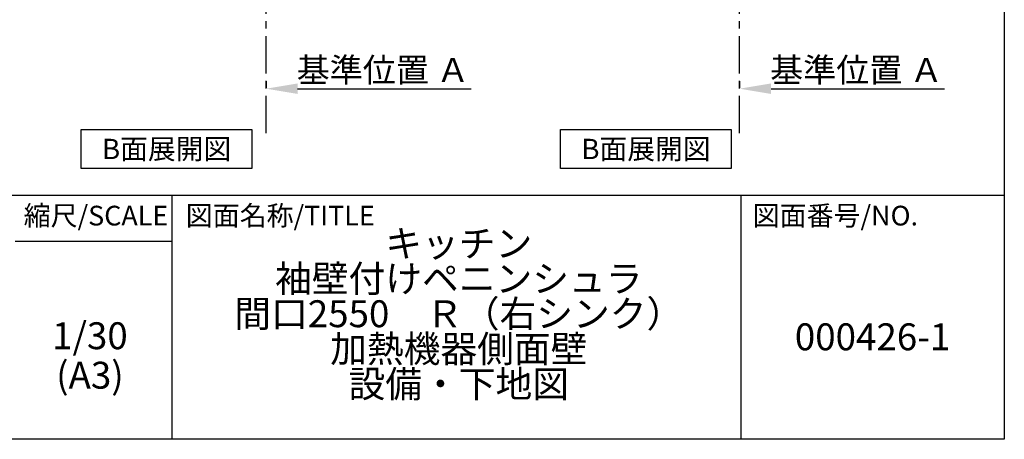
# Model space of a CAD drawing. Extents: x 56059 to 82181, y -10810 to -2410.
# Drawn here: x 78891 to 82181, y -10810 to -9406 of the extents above; entities that cross this region are included whole.
import ezdxf

# ---------------------------------------------------------------- set-up
doc = ezdxf.new("R2010")
doc.units = 0
doc.header["$LTSCALE"] = 50
doc.header["$MEASUREMENT"] = 0
doc.linetypes.add('CENTER', pattern=[2, 1.25, -0.25, 0.25, -0.25])
doc.layers.get('0').update_dxf_attribs({"linetype": 'CONTINUOUS'})
for name, color, linetype in [('111-壁仕上', 3, 'CONTINUOUS'), ('160-文字', 254, 'CONTINUOUS'), ('166-寸法B', 11, 'CONTINUOUS'), ('190-図面外枠', 5, 'CONTINUOUS'), ('191-図面内枠', 4, 'CONTINUOUS')]:
    doc.layers.add(name, color=color, linetype=linetype)
doc.styles.add('KH001', font='txt')
doc.dimstyles.new('KH1xx030', dxfattribs={"dimscale": 30, "dimtxt": 2, "dimasz": 0.6, "dimexe": 0.3, "dimexo": 1.2, "dimgap": 0.5, "dimtad": 3, "dimdec": 1, "dimdsep": 46, "dimlunit": 6, "dimtxsty": 'KH001', "dimblk": 'DOT', "dimcen": 1, "dimdle": 1, "dimclrd": 256, "dimclre": 256, "dimclrt": 256, "dimadec": 0, "dimazin": 0, "dimtfac": 1, "dimtdec": 1, "dimtix": 1, "dimtmove": 2, "dimatfit": 3, "dimldrblk": 'CLOSEDBLANK', "dimfxl": 1, "dimtolj": 1, "dimtzin": 0, "dimlwd": -1, "dimlwe": -1, "dimarcsym": 0})

# ---------------------------------------------------------------- blocks, each defined once
blk = doc.blocks.new('*D129')
at = {"layer": '166-寸法B', "transparency": 16777216}
for p, q in [((81296.7, -9611.8), (81296.7, -9633.7)), ((81401.7, -9636.7), (81981.9, -9636.7))]:
    blk.add_line(p, q, dxfattribs=at)
blk.add_solid([(81401.7, -9619.2), (81401.7, -9654.2), (81296.7, -9636.7)], dxfattribs=at)
at = {"layer": '166-寸法B', "transparency": 16777216, "insert": (81687.3, -9574.2), "char_height": 81, "attachment_point": 5, "style": 'KH001'}
blk.add_mtext('\\A1;基準位置 Ａ', dxfattribs=at)
blk = doc.blocks.new('_ClosedBlank')
at = {"color": 0, "linetype": 'ByBlock', "lineweight": -2}
for p, q in [((-1, 0.167), (0, 0)), ((-1, 0.167), (-1, -0.167)), ((0, 0), (-1, -0.167))]:
    blk.add_line(p, q, dxfattribs=at)
blk = doc.blocks.new('_None')
blk = doc.blocks.new('*D156')
at = {"layer": '166-寸法B', "transparency": 16777216}
for p, q in [((79714.6, -9611.8), (79714.6, -9633.7)), ((79819.6, -9636.7), (80399.8, -9636.7))]:
    blk.add_line(p, q, dxfattribs=at)
blk.add_solid([(79819.6, -9619.2), (79819.6, -9654.2), (79714.6, -9636.7)], dxfattribs=at)
at = {"layer": '166-寸法B', "transparency": 16777216, "insert": (80105.2, -9574.2), "char_height": 81, "attachment_point": 5, "style": 'KH001'}
blk.add_mtext('\\A1;基準位置 Ａ', dxfattribs=at)

msp = doc.modelspace()

# ---------------------------------------------------------------- linework, layer by layer
at = {"layer": '111-壁仕上', "color": 253, "linetype": 'CENTER', "ltscale": 2}
for p, q in [((81296.7, -9785.87), (81296.7, -7667.58)), ((79714.63, -9785.87), (79714.63, -7766.06))]:
    msp.add_line(p, q, dxfattribs=at)
at = {"layer": '160-文字'}
for points in [[(79096.82, -9773.12), (79666.85, -9773.12), (79666.85, -9903.55), (79096.82, -9903.55)], [(80698.76, -9773.12), (81268.78, -9773.12), (81268.78, -9903.55), (80698.76, -9903.55)]]:
    msp.add_lwpolyline(points, close=True, dxfattribs=at)
at = {"layer": '190-図面外枠'}
for p, q in [((82181.34, -2410.4), (82181.34, -10809.6)), ((82181.34, -10809.6), (70032.52, -10809.6))]:
    msp.add_line(p, q, dxfattribs=at)
at = {"layer": '191-図面内枠'}
for p, q in [((70032.52, -9992.67), (82181.34, -9992.67)), ((79399.03, -9992.67), (79399.03, -10809.6)), ((81300.91, -9992.67), (81300.91, -10809.6)), ((78875.3, -10147.02), (79399.03, -10147.02))]:
    msp.add_line(p, q, dxfattribs=at)

# ---------------------------------------------------------------- texts
at = {"layer": '160-文字', "char_height": 68, "attachment_point": 5, "style": 'KH001'}
for insert in [(79381.84, -9838.34), (80983.77, -9838.34)]:
    msp.add_mtext('{\\fArial|b0|i0|c0|p32;B}面展開図', dxfattribs=dict(at, insert=insert))
at = {"layer": '160-文字', "char_height": 90, "attachment_point": 5, "style": 'KH001'}
for s, insert, line_spacing_factor in [('キッチン\\P袖壁付けペニンシュラ\\P間口2550\u3000Ｒ（右シンク）\\P加熱機器側面壁\\P設備・下地図', (80358.34, -10401.13), 0.783), ('1/30', (79125.7, -10474.73), 0.876232), ('{000426-1}', (81741.12, -10478.31), 0.876232), ('(A3)', (79125.7, -10606.73), 0.876232)]:
    msp.add_mtext(s, dxfattribs=dict(at, insert=insert, line_spacing_factor=line_spacing_factor))
at = {"layer": '191-図面内枠', "char_height": 66, "line_spacing_factor": 0.782827, "style": 'KH001'}
for s, insert, attachment_point in [('縮尺/SCALE', (79145.89, -10069.84), 5), ('図面名称/TITLE', (79445.99, -10069.84), 4), ('図面番号/NO.', (81340.64, -10069.84), 4)]:
    msp.add_mtext(s, dxfattribs=dict(at, insert=insert, attachment_point=attachment_point))

# ---------------------------------------------------------------- dimensions: what is measured, and where the dimension line sits
at = {"layer": '166-寸法B'}
for base, p1, p2, picture, middle in [((80390.8, -9636.72), (79714.63, -9641.77), (80390.8, -9879.39), '*D156', (80105.22, -9574.23)), ((81972.87, -9636.72), (81296.7, -9641.77), (81972.87, -9879.39), '*D129', (81687.28, -9574.23))]:
    dim = msp.add_linear_dim(base=base, p1=p1, p2=p2, angle=180, text='基準位置 Ａ', dimstyle='KH1xx030', override={"dimtxt": 2.7, "dimasz": 3.5, "dimexe": 0.1, "dimexo": 1, "dimblk2": 'None', "dimsah": 1, "dimdle": 0.3, "dimse2": 1}, dxfattribs=at)
    dim.commit()
    dim.dimension.update_dxf_attribs({"geometry": picture, "text_midpoint": middle})

doc.saveas('drawing.dxf')
